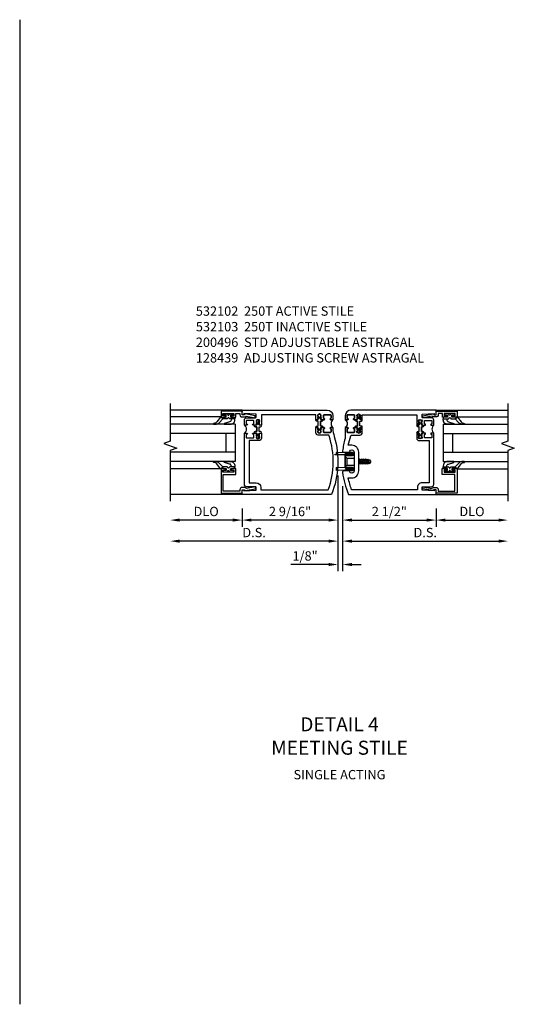
# Model space of a CAD drawing. Units: inches. Extents: x 0 to 181, y 0 to 116.
# Drawn here: x 151 to 164, y 47 to 73 of the extents above; entities that cross this region are included whole.
import ezdxf

# ---------------------------------------------------------------- set-up
doc = ezdxf.new("R2010")
doc.units = ezdxf.units.IN
doc.header["$MEASUREMENT"] = 0
doc.layers.get('0').update_dxf_attribs({"color": 4})
for name, color, linetype in [('DIME', 2, 'Continuous'), ('PARTSLIST', 3, 'Continuous'), ('TEXT', 3, 'Continuous')]:
    doc.layers.add(name, color=color, linetype=linetype)
doc.styles.get("Standard").update_dxf_attribs({"font": 'arial.ttf'})
doc.dimstyles.new('EXT_ON-OFF', dxfattribs={"dimscale": 2, "dimtxt": 0.125, "dimasz": 0.125, "dimexe": 0.09, "dimexo": 0.1875, "dimgap": 0.05, "dimtad": 3, "dimdec": 5, "dimzin": 3, "dimdsep": 46, "dimlunit": 5, "dimtxsty": 'Standard', "dimcen": 0, "dimse2": 1, "dimazin": 0, "dimtfac": 1, "dimtdec": 5, "dimtofl": 0, "dimtmove": 0, "dimatfit": 0, "dimfxl": 1, "dimfrac": 2, "dimtolj": 1, "dimtzin": 3, "dimarcsym": 0})
doc.dimstyles.new('EXT_ON-ON', dxfattribs={"dimscale": 2, "dimtxt": 0.125, "dimasz": 0.125, "dimexe": 0.09, "dimexo": 0.1875, "dimgap": 0.05, "dimtad": 3, "dimdec": 5, "dimzin": 3, "dimdsep": 46, "dimlunit": 5, "dimtxsty": 'Standard', "dimcen": 0, "dimazin": 0, "dimtfac": 1, "dimtdec": 5, "dimtofl": 0, "dimtmove": 0, "dimatfit": 0, "dimfxl": 1, "dimfrac": 2, "dimtolj": 1, "dimtzin": 3, "dimarcsym": 0})

# ---------------------------------------------------------------- blocks, each defined once
blk = doc.blocks.new('*D1860')
at = {"layer": 'DIME', "color": 0, "lineweight": -2, "transparency": 16777216}
for p, q in [((-0.032, 0.5), (-0.032, -2.055)), ((0.093, 0.22), (0.093, -2.055)), ((-0.282, -1.875), (-1.287, -1.875)), ((0.343, -1.875), (0.593, -1.875))]:
    blk.add_line(p, q, dxfattribs=at)
at = {"layer": 'DIME', "color": 0, "transparency": 16777216}
for points in [[(-0.282, -1.833), (-0.282, -1.917), (-0.032, -1.875)], [(0.343, -1.833), (0.343, -1.917), (0.093, -1.875)]]:
    blk.add_solid(points, dxfattribs=at)
at = {"layer": 'DIME', "color": 0, "transparency": 16777216, "insert": (-0.91, -1.646), "char_height": 0.25, "attachment_point": 5}
blk.add_mtext('\\A1;1/8"', dxfattribs=at)
blk = doc.blocks.new('*D1861')
at = {"layer": 'DIME', "color": 0, "lineweight": -2, "transparency": 16777216}
for p, q in [((-0.032, 0.5), (-0.032, -1.43)), ((-0.282, -1.25), (-4.265, -1.25))]:
    blk.add_line(p, q, dxfattribs=at)
at = {"layer": 'DIME', "color": 0, "transparency": 16777216}
for points in [[(-4.265, -1.208), (-4.265, -1.292), (-4.515, -1.25)], [(-0.282, -1.208), (-0.282, -1.292), (-0.032, -1.25)]]:
    blk.add_solid(points, dxfattribs=at)
at = {"layer": 'DIME', "color": 0, "transparency": 16777216, "insert": (-2.274, -1.021), "char_height": 0.25, "attachment_point": 5}
blk.add_mtext('\\A1;D.S.', dxfattribs=at)
blk = doc.blocks.new('*D1862')
at = {"layer": 'DIME', "color": 0, "lineweight": -2, "transparency": 16777216}
for p, q in [((-0.032, 0.5), (-0.032, -0.868)), ((-2.595, -0.375), (-2.595, -0.868)), ((-0.282, -0.688), (-2.345, -0.688))]:
    blk.add_line(p, q, dxfattribs=at)
at = {"layer": 'DIME', "color": 0, "transparency": 16777216}
for points in [[(-2.345, -0.646), (-2.345, -0.729), (-2.595, -0.688)], [(-0.282, -0.646), (-0.282, -0.729), (-0.032, -0.688)]]:
    blk.add_solid(points, dxfattribs=at)
at = {"layer": 'DIME', "color": 0, "transparency": 16777216, "insert": (-1.313, -0.458), "char_height": 0.25, "attachment_point": 5}
blk.add_mtext('\\A1;2 9/16"', dxfattribs=at)
blk = doc.blocks.new('*D1863')
at = {"layer": 'DIME', "color": 0, "lineweight": -2, "transparency": 16777216}
for p, q in [((0.093, 0.22), (0.093, -1.43)), ((0.343, -1.25), (4.264, -1.25))]:
    blk.add_line(p, q, dxfattribs=at)
at = {"layer": 'DIME', "color": 0, "transparency": 16777216}
for points in [[(0.343, -1.208), (0.343, -1.292), (0.093, -1.25)], [(4.264, -1.208), (4.264, -1.292), (4.514, -1.25)]]:
    blk.add_solid(points, dxfattribs=at)
at = {"layer": 'DIME', "color": 0, "transparency": 16777216, "insert": (2.303, -1.021), "char_height": 0.25, "attachment_point": 5}
blk.add_mtext('\\A1;D.S.', dxfattribs=at)
blk = doc.blocks.new('*D1864')
at = {"layer": 'DIME', "color": 0, "lineweight": -2, "transparency": 16777216}
for p, q in [((0.093, 0.22), (0.093, -0.868)), ((2.593, -0.375), (2.593, -0.868)), ((0.343, -0.688), (2.343, -0.688))]:
    blk.add_line(p, q, dxfattribs=at)
at = {"layer": 'DIME', "color": 0, "transparency": 16777216}
for points in [[(0.343, -0.646), (0.343, -0.729), (0.093, -0.688)], [(2.343, -0.646), (2.343, -0.729), (2.593, -0.688)]]:
    blk.add_solid(points, dxfattribs=at)
at = {"layer": 'DIME', "color": 0, "transparency": 16777216, "insert": (1.343, -0.458), "char_height": 0.25, "attachment_point": 5}
blk.add_mtext('\\A1;2 1/2"', dxfattribs=at)
blk = doc.blocks.new('*D1865')
at = {"layer": 'DIME', "color": 0, "lineweight": -2, "transparency": 16777216}
for p, q in [((-2.595, -0.375), (-2.595, -0.868)), ((-2.845, -0.688), (-4.265, -0.688))]:
    blk.add_line(p, q, dxfattribs=at)
at = {"layer": 'DIME', "color": 0, "transparency": 16777216}
for points in [[(-4.265, -0.646), (-4.265, -0.729), (-4.515, -0.688)], [(-2.845, -0.646), (-2.845, -0.729), (-2.595, -0.688)]]:
    blk.add_solid(points, dxfattribs=at)
at = {"layer": 'DIME', "color": 0, "transparency": 16777216, "insert": (-3.555, -0.458), "char_height": 0.25, "attachment_point": 5}
blk.add_mtext('\\A1;DLO', dxfattribs=at)
blk = doc.blocks.new('*D1866')
at = {"layer": 'DIME', "color": 0, "lineweight": -2, "transparency": 16777216}
for p, q in [((2.593, -0.375), (2.593, -0.868)), ((2.843, -0.688), (4.264, -0.688))]:
    blk.add_line(p, q, dxfattribs=at)
at = {"layer": 'DIME', "color": 0, "transparency": 16777216}
for points in [[(2.843, -0.646), (2.843, -0.729), (2.593, -0.688)], [(4.264, -0.646), (4.264, -0.729), (4.514, -0.688)]]:
    blk.add_solid(points, dxfattribs=at)
at = {"layer": 'DIME', "color": 0, "transparency": 16777216, "insert": (3.553, -0.458), "char_height": 0.25, "attachment_point": 5}
blk.add_mtext('\\A1;DLO', dxfattribs=at)
blk = doc.blocks.new('B200045')
blk.add_lwpolyline([(-0.091, 0, -0.414214), (-0.094, 0.002), (-0.094, 0.563), (0.057, 0.563, -0.414214), (0.062, 0.558), (0.062, 0.482, -0.414214), (0.03, 0.45), (0.023, 0.45), (0.023, 0.512), (-0.031, 0.512), (-0.031, 0.218), (0.023, 0.218), (0.023, 0.279), (0.03, 0.279, -0.414214), (0.062, 0.247), (0.062, 0.168), (-0.036, 0.168), (-0.036, 0.058), (0, 0.058, -0.414214), (0.058, 0), (0.058, -0.06, -0.247203), (0.033, -0.107), (0.068, -0.302), (0.073, -0.302, -0.414214), (0.078, -0.307), (0.078, -0.347, -0.414214), (0.073, -0.352), (0.026, -0.352), (-0.023, -0.08), (-0.023, -0.06), (0, -0.063), (0, 0), (-0.094, 0)], format="xyb", close=True)
blk = doc.blocks.new('B522019')
blk.add_lwpolyline([(0, 0), (0, 0.067), (-0.023, 0.064), (-0.023, 0.084), (0.026, 0.356), (0.073, 0.356, -0.408224), (0.078, 0.351), (0.078, 0.311, -0.414214), (0.073, 0.306), (0.068, 0.306), (0.033, 0.115, -0.245359), (0.058, 0.067), (0.058, 0, -0.414214), (0, -0.058), (-0.036, -0.058), (-0.036, -0.504), (0.406, -0.504), (0.406, -0.167), (0.562, -0.167), (0.562, -0.247, -0.41003), (0.53, -0.279), (0.522, -0.279), (0.522, -0.217), (0.468, -0.217), (0.468, -0.512), (0.522, -0.512), (0.522, -0.45), (0.53, -0.45, -0.410031), (0.562, -0.482), (0.562, -0.557, -0.414214), (0.557, -0.562), (-0.094, -0.562), (-0.094, -0.005, -0.414214), (-0.089, 0)], format="xyb", close=True)
blk = doc.blocks.new('B027557-M')
for points in [[(0.139, 0.036, -0.365977), (0.123, 0.018, 0.845154), (0.123, -0.019, -0.365977), (0.139, -0.037), (0.139, -0.147), (0.103, -0.186, -0.677425), (0.094, -0.183), (0.094, -0.068, 0.414215), (0.084, -0.058), (0.05, -0.058, 0.414213), (0.04, -0.068), (0.04, -0.11, -1.414214), (0.008, -0.121), (0.008, -0.038, -0.414214), (0.027, -0.019, 1), (0.027, 0.018, -0.414214), (0.008, 0.037), (0.008, 0.12, -1.414217), (0.04, 0.109), (0.04, 0.068, 0.414212), (0.05, 0.058), (0.084, 0.058, 0.414215), (0.094, 0.068), (0.094, 0.172), (0.139, 0.172)], [(0.155, 0.079, -0.385371), (0.217, 0.03), (0.261, -0.109, 0.840148), (0.282, -0.107), (0.282, 0.052, 0.429334), (0.168, 0.172), (0.139, 0.172), (0.139, 0.079)], [(0.093, -0.213), (0.223, -0.309, -0.229622), (0.26, -0.388, 0.744792), (0.279, -0.396, 0.106684), (0.282, -0.371), (0.282, -0.323, 0.215079), (0.234, -0.237), (0.139, -0.147), (0.091, -0.198, 0.453762)]]:
    blk.add_lwpolyline(points, format="xyb", close=True)
blk = doc.blocks.new('S522GT02')
for p, q in [((0.57, 1.943), (1.92, 1.943)), ((0.187, 1.75), (1.92, 1.75)), ((0.187, 1.75), (0.187, 0.75)), ((0.187, 1.5), (1.92, 1.5)), ((0.437, 1.5), (0.437, 1)), ((0.187, 1), (1.92, 1)), ((0.187, 0.75), (1.92, 0.75)), ((0.57, 0.556), (1.92, 0.556))]:
    blk.add_line(p, q)
for name, p, rotation in [('B200045', (0, 2), 270), ('B522019', (0, 0), 90), ('B027557-M', (0.364, 0.468), 90)]:
    blk.add_blockref(name, p, dxfattribs=dict(rotation=rotation))
at = {"extrusion": (0, 0, -1), "zscale": -1, "rotation": 270}
blk.add_blockref('B027557-M', (-0.364, 2.032), dxfattribs=at)
blk = doc.blocks.new('P532001')
blk.add_lwpolyline([(0.31575, 2.375, 0.414213562), (0.16575, 2.225), (0.16575, 2.12), (0.231125, 2.12, 1), (0.231125, 2.15125), (0.23075, 2.15125, -0.414213562), (0.21575, 2.16625), (0.21575, 2.235, -0.414213562), (0.23075, 2.25), (0.40075, 2.25, -0.414213562), (0.41575, 2.235), (0.41575, 2.16625, -0.414213562), (0.40075, 2.15125), (0.400375, 2.15125, 1), (0.400375, 2.12), (0.47175, 2.12), (0.49175, 2.14), (0.48175, 2.14), (0.48175, 2.184), (0.49175, 2.194), (0.49175, 2.2155), (0.47875, 2.2155), (0.47875, 2.237, -0.75), (0.57475, 2.237), (0.57475, 2.2155), (0.56175, 2.2155), (0.56175, 2.194), (0.57175, 2.184), (0.57175, 2.14), (0.56175, 2.14), (0.58175, 2.12), (0.61975, 2.12), (0.61975, 2.25), (2.07775, 2.25), (2.07775, 1.972), (2.11575, 1.972), (2.13575, 1.992), (2.12575, 1.992), (2.12575, 2.036), (2.13575, 2.046), (2.13575, 2.0675), (2.12275, 2.0675), (2.12275, 2.089, -0.75), (2.21875, 2.089), (2.21875, 2.0675), (2.20575, 2.0675), (2.20575, 2.046), (2.21575, 2.036), (2.21575, 1.992), (2.20575, 1.992), (2.22575, 1.972), (2.297125, 1.972, 1), (2.297125, 2.00325), (2.29675, 2.00325, -0.414213562), (2.28175, 2.01825), (2.28175, 2.087, -0.414213562), (2.29675, 2.102), (2.46675, 2.102, -0.414213562), (2.48175, 2.087), (2.48175, 2.01825, -0.414213562), (2.46675, 2.00325), (2.466375, 2.00325, 1), (2.466375, 1.972), (2.53175, 1.972), (2.53175, 2.11, 0.414213562), (2.46975, 2.172), (2.23475, 2.172, -0.414213562), (2.21975, 2.187), (2.21975, 2.266), (2.54375, 2.282125), (2.54375, 2.25), (2.59375, 2.25), (2.59375, 2.375)], format="xyb", close=True)
blk = doc.blocks.new('CLIP AND POUR')
for points in [[(-0.151, 0.342), (-0.22, 0.342, 0.414214), (-0.235, 0.327), (-0.235, 0.157, 0.414214), (-0.22, 0.142), (-0.151, 0.142, 0.414214), (-0.136, 0.157), (-0.136, 0.157, -1), (-0.105, 0.157), (-0.105, 0.104, -1), (-0.065, 0.104), (-0.065, 0.072, 0.414214), (-0.055, 0.062), (0.055, 0.062, 0.414214), (0.065, 0.072), (0.065, 0.104, -1), (0.105, 0.104), (0.105, 0.157, -1), (0.136, 0.157), (0.136, 0.157, 0.414214), (0.151, 0.142), (0.22, 0.142, 0.414214), (0.235, 0.157), (0.235, 0.327, 0.414214), (0.22, 0.342), (0.151, 0.342, 0.414214), (0.136, 0.327), (0.136, 0.327, -1), (0.105, 0.327), (0.105, 0.392, -0.47619), (-0.105, 0.392), (-0.105, 0.327, -1), (-0.136, 0.327), (-0.136, 0.327, 0.414214)], [(-0.105, -0.042, 1), (-0.065, -0.042), (-0.065, -0.01, -0.414214), (-0.055, 0), (0.055, 0, -0.414214), (0.065, -0.01), (0.065, -0.042, 1), (0.105, -0.042), (0.105, -0.017, -0.198912), (0.108, -0.01), (0.126, 0.008, -0.198912), (0.133, 0.011), (0.181, 0.011, 0.191401), (0.2, 0.003), (0.223, 0.003, 1), (0.223, 0.059), (0.2, 0.059, 0.191401), (0.181, 0.051), (0.133, 0.051, -0.198912), (0.126, 0.054), (0.108, 0.072, -0.198912), (0.105, 0.079), (0.105, 0.104, 1), (0.065, 0.104), (0.065, 0.072, -0.414214), (0.055, 0.062), (-0.055, 0.062, -0.414214), (-0.065, 0.072), (-0.065, 0.104, 1), (-0.105, 0.104), (-0.105, 0.079, -0.198912), (-0.108, 0.072), (-0.126, 0.054, -0.198912), (-0.133, 0.051), (-0.181, 0.051, 0.191401), (-0.2, 0.059), (-0.223, 0.059, 1), (-0.223, 0.003), (-0.2, 0.003, 0.191401), (-0.181, 0.011), (-0.133, 0.011, -0.198912), (-0.126, 0.008), (-0.108, -0.01, -0.198912), (-0.105, -0.017)], [(-0.156, 0.053), (-0.155, 0.054, -0.267949), (-0.153, 0.056), (-0.143, 0.055, 1), (-0.142, 0.075), (-0.152, 0.076, 0.267949), (-0.172, 0.065), (-0.173, 0.063, 0.008727), (-0.174, 0.063), (-0.181, 0.051), (-0.158, 0.051), (-0.157, 0.053, -0.008727)], [(-0.173, -0.001), (-0.172, -0.003, 0.267949), (-0.152, -0.014), (-0.142, -0.013, 1), (-0.143, 0.007), (-0.153, 0.006, -0.267949), (-0.155, 0.008), (-0.156, 0.009, -0.008727), (-0.157, 0.009), (-0.158, 0.011), (-0.181, 0.011), (-0.174, -0.001, 0.008727)], [(0.173, 0.063), (0.172, 0.065, 0.267949), (0.152, 0.076), (0.142, 0.075, 1), (0.143, 0.055), (0.153, 0.056, -0.267949), (0.155, 0.054), (0.156, 0.053, -0.008727), (0.157, 0.053), (0.158, 0.051), (0.181, 0.051), (0.174, 0.063, 0.008727)], [(0.156, 0.009), (0.155, 0.008, -0.267949), (0.153, 0.006), (0.143, 0.007, 1), (0.142, -0.013), (0.152, -0.014, 0.267949), (0.172, -0.003), (0.173, -0.001, 0.008727), (0.174, -0.001), (0.181, 0.011), (0.158, 0.011), (0.157, 0.009, -0.008727)]]:
    blk.add_lwpolyline(points, format="xyb", close=True)
blk = doc.blocks.new('B532003')
blk.add_lwpolyline([(0.338, 0.563, 0.414214), (0.526, 0.751), (0.526, 1.249, 0.414214), (0.338, 1.437), (0.246, 1.437, -0.029973), (0.314, 1.689, -0.323057), (0.342, 1.71), (0.557, 1.71, 0.414214), (0.619, 1.772), (0.619, 1.91), (0.581, 1.91), (0.561, 1.89), (0.571, 1.89), (0.571, 1.846), (0.561, 1.836), (0.561, 1.815), (0.574, 1.815), (0.574, 1.793, -0.75), (0.478, 1.793), (0.478, 1.815), (0.491, 1.815), (0.491, 1.836), (0.481, 1.846), (0.481, 1.89), (0.491, 1.89), (0.471, 1.91), (0.4, 1.91, 1), (0.4, 1.879), (0.4, 1.879, -0.414214), (0.415, 1.864), (0.415, 1.795, -0.414214), (0.4, 1.78), (0.23, 1.78, -0.414214), (0.215, 1.795), (0.215, 1.864, -0.414214), (0.23, 1.879), (0.23, 1.879, 1), (0.23, 1.91), (0.165, 1.91), (0.165, 1.683, -0.046458), (0.159, 1.614, 0.036402), (0.093, 1.284, 0.450711), (0.123, 1.25), (0.277, 1.25, -1.001933), (0.401, 1.25), (0.401, 0.75, -1.001933), (0.277, 0.75), (0.123, 0.75, 0.450711), (0.093, 0.716, 0.066364), (0.248, 0.125), (2.593, 0.125), (2.593, 0.25), (2.543, 0.25), (2.543, 0.218), (2.219, 0.234), (2.219, 0.313, -0.414214), (2.234, 0.328), (2.469, 0.328, 0.414214), (2.531, 0.39), (2.531, 1.762), (2.466, 1.762, 1), (2.466, 1.731), (2.466, 1.731, -0.414214), (2.481, 1.716), (2.481, 1.647, -0.414214), (2.466, 1.632), (2.296, 1.632, -0.414214), (2.281, 1.647), (2.281, 1.716, -0.414214), (2.296, 1.731), (2.296, 1.731, 1), (2.296, 1.762), (2.225, 1.762), (2.205, 1.742), (2.215, 1.742), (2.215, 1.698), (2.205, 1.688), (2.205, 1.666), (2.218, 1.666), (2.218, 1.645, -0.75), (2.122, 1.645), (2.122, 1.666), (2.135, 1.666), (2.135, 1.688), (2.125, 1.698), (2.125, 1.742), (2.135, 1.742), (2.115, 1.762), (2.077, 1.762), (2.077, 1.624, 0.414214), (2.139, 1.562), (2.406, 1.562), (2.406, 0.437), (2.219, 0.437, 0.414214), (2.094, 0.312), (2.094, 0.25), (0.335, 0.25, -0.037315), (0.246, 0.563)], format="xyb", close=True)
blk = doc.blocks.new('B532102')
for name, p in [('P532001', (-0.001, -0.125)), ('B532003', (0, -0.125))]:
    blk.add_blockref(name, p)
at = {"rotation": 90}
blk.add_blockref('CLIP AND POUR', (0.557, 1.89), dxfattribs=at)
at = {"xscale": -1, "rotation": 270}
blk.add_blockref('CLIP AND POUR', (2.139, 1.742), dxfattribs=at)
blk = doc.blocks.new('B532004')
blk.add_line((2.408, 0.437), (2.221, 0.437))
blk.add_lwpolyline([(2.096, 0.309), (2.096, 0.25), (0.29, 0.25, -0.169239), (0.268, 1.689, -0.323128), (0.297, 1.71), (0.559, 1.71, 0.414214), (0.621, 1.772), (0.621, 1.91), (0.583, 1.91), (0.563, 1.89), (0.573, 1.89), (0.573, 1.846), (0.563, 1.836), (0.563, 1.814), (0.576, 1.814), (0.576, 1.793, -0.75), (0.48, 1.793), (0.48, 1.814), (0.493, 1.814), (0.493, 1.836), (0.483, 1.846), (0.483, 1.89), (0.493, 1.89), (0.473, 1.91), (0.402, 1.91, 1), (0.402, 1.879), (0.402, 1.879, -0.414214), (0.417, 1.864), (0.417, 1.795, -0.414214), (0.402, 1.78), (0.232, 1.78, -0.414214), (0.217, 1.795), (0.217, 1.864, -0.414214), (0.232, 1.879), (0.232, 1.879, 1), (0.232, 1.91), (0.167, 1.91), (0.167, 1.886, -0.074219), (0.13, 1.667, 0.171847), (0.204, 0.125), (2.595, 0.125), (2.595, 0.25), (2.545, 0.25), (2.545, 0.218), (2.221, 0.234), (2.221, 0.313, -0.414214), (2.236, 0.328), (2.471, 0.328, 0.414214), (2.533, 0.39), (2.533, 1.762), (2.468, 1.762, 1), (2.468, 1.731), (2.468, 1.731, -0.414214), (2.483, 1.716), (2.483, 1.647, -0.414214), (2.468, 1.632), (2.298, 1.632, -0.414214), (2.283, 1.647), (2.283, 1.716, -0.414214), (2.298, 1.731), (2.298, 1.731, 1), (2.298, 1.762), (2.227, 1.762), (2.207, 1.742), (2.217, 1.742), (2.217, 1.698), (2.207, 1.688), (2.207, 1.666), (2.22, 1.666), (2.22, 1.645, -0.75), (2.124, 1.645), (2.124, 1.666), (2.137, 1.666), (2.137, 1.688), (2.127, 1.698), (2.127, 1.742), (2.137, 1.742), (2.117, 1.762), (2.079, 1.762), (2.079, 1.624, 0.414214), (2.141, 1.562), (2.408, 1.562), (2.408, 0.434)], format="xyb")
blk.add_arc((2.221, 0.312), 0.125, 90, 180)
blk = doc.blocks.new('B532103')
at = {"xscale": -1}
for name, p in [('P532001', (-0.001, -0.125)), ('B532004', (0, -0.125))]:
    blk.add_blockref(name, p, dxfattribs=at)
at = {"xscale": -1, "rotation": 270}
blk.add_blockref('CLIP AND POUR', (-0.559, 1.89), dxfattribs=at)
at = {"rotation": 90}
blk.add_blockref('CLIP AND POUR', (-2.141, 1.742), dxfattribs=at)
blk = doc.blocks.new('A$C3AC35C82')
for p, q in [((-0.123, 0.115), (-0.242, 0.12)), ((-0.242, 0.12), (-0.242, 0.093)), ((-0.125, 0.07), (-0.125, -0.07)), ((-0.125, 0.07), (-0.125, -0.07)), ((-0.116, 0.062), (-0.099, 0.047)), ((-0.04, 0.105), (-0.036, 0.105)), ((-0.04, 0.099), (-0.036, 0.099)), ((0.062, 0.026), (0.069, 0.026)), ((0.074, 0.035), (0.069, 0.026)), ((0.069, 0.026), (0.081, -0.026)), ((0.086, -0.035), (0.074, 0.035)), ((0.074, 0.035), (0.079, 0.026)), ((0.079, 0.026), (0.097, 0.026)), ((0.079, 0.026), (0.091, -0.026)), ((0.102, 0.035), (0.097, 0.026)), ((0.097, 0.026), (0.109, -0.026)), ((0.114, -0.035), (0.102, 0.035)), ((0.102, 0.035), (0.107, 0.026)), ((0.107, 0.026), (0.124, 0.026)), ((0.107, 0.026), (0.119, -0.026)), ((0.129, 0.035), (0.124, 0.026)), ((0.124, 0.026), (0.137, -0.026)), ((0.142, -0.035), (0.129, 0.035)), ((0.129, 0.035), (0.134, 0.026)), ((0.134, 0.026), (0.152, 0.026)), ((0.134, 0.026), (0.147, -0.026)), ((0.157, 0.035), (0.152, 0.026)), ((0.152, 0.026), (0.164, -0.026)), ((0.169, -0.035), (0.157, 0.035)), ((0.157, 0.035), (0.162, 0.026)), ((0.162, 0.026), (0.181, 0.026)), ((0.162, 0.026), (0.174, -0.026)), ((0.185, 0.032), (0.18, 0.024)), ((0.192, -0.023), (0.18, 0.024)), ((0.185, 0.032), (0.187, 0.029)), ((0.196, -0.03), (0.185, 0.032)), ((0.204, -0.018), (0.192, 0.023)), ((0.2, 0.022), (0.209, 0.022)), ((0.219, 0.012), (0.219, -0.013)), ((-0.242, -0.079), (-0.242, -0.12)), ((-0.123, -0.084), (-0.242, -0.079)), ((-0.123, -0.115), (-0.242, -0.12)), ((-0.116, -0.062), (-0.099, -0.047)), ((-0.04, -0.097), (-0.038, -0.097)), ((-0.04, -0.103), (-0.038, -0.103)), ((0.062, -0.021), (0.063, -0.026)), ((0.062, -0.028), (0.063, -0.026)), ((0.063, -0.026), (0.081, -0.026)), ((0.086, -0.035), (0.081, -0.026)), ((0.086, -0.035), (0.091, -0.026)), ((0.091, -0.026), (0.109, -0.026)), ((0.114, -0.035), (0.109, -0.026)), ((0.114, -0.035), (0.119, -0.026)), ((0.119, -0.026), (0.137, -0.026)), ((0.142, -0.035), (0.137, -0.026)), ((0.142, -0.035), (0.147, -0.026)), ((0.147, -0.026), (0.164, -0.026)), ((0.169, -0.035), (0.164, -0.026)), ((0.169, -0.035), (0.174, -0.026)), ((0.174, -0.026), (0.194, -0.026)), ((0.196, -0.03), (0.192, -0.023)), ((0.196, -0.03), (0.198, -0.028)), ((0.207, -0.023), (0.209, -0.023))]:
    blk.add_line(p, q)
at = {"linetype": 'Continuous'}
for p, q in [((-0.099, 0.047), (0, 0.047)), ((-0.099, 0.047), (-0.099, -0.047)), ((-0.099, -0.047), (0, -0.047))]:
    blk.add_line(p, q, dxfattribs=at)
blk.add_lwpolyline([(-0.258, 0.093), (-0.022, 0.093), (-0.022, 0.089), (-0.258, 0.089), (-0.258, 0.093)])
blk.add_lwpolyline([(-0.108, 0.089, 0.414214), (-0.125, 0.072), (-0.125, -0.073, 0.444855), (-0.106, -0.089), (-0.02, -0.089, -1), (-0.02, -0.112), (-0.091, -0.112), (-0.112, -0.102), (-0.115, -0.11), (-0.093, -0.121), (-0.02, -0.121, 1), (-0.02, -0.081), (-0.108, -0.081, -0.414214), (-0.116, -0.073), (-0.116, 0.072, -0.414214), (-0.108, 0.08), (-0.02, 0.08, 1), (-0.02, 0.12), (-0.093, 0.12), (-0.115, 0.11), (-0.112, 0.102), (-0.091, 0.111), (-0.02, 0.111, -1), (-0.02, 0.089), (-0.108, 0.089)], format="xyb")
for centre, radius, start, end in [((-0.124, 0.105), 0.01, 20.0022, 87.1942), ((-0.047, 0.104), 0.007, 6.1506, 90), ((-0.047, 0.1), 0.007, 270, 353.8494), ((-0.027, 0.102), 0.00933, 198.7594, 161.2388), ((0.2, 0.038), 0.0155, 216.1793, 270), ((0.209, 0.012), 0.01, 0, 90), ((-0.124, -0.094), 0.01, 47.876, 87.1942), ((-0.124, -0.105), 0.01, 272.8058, 339.9978), ((-0.05, -0.1), 0.0109, 16.0118, 88.3158), ((-0.05, -0.1), 0.0109, 271.8382, 343.9867), ((-0.027, -0.1), 0.0109, 196.0133, 163.9878), ((0.207, -0.033), 0.01, 90, 150.1011), ((0.209, -0.013), 0.01, 270, 0)]:
    blk.add_arc(centre, radius, start, end)
blk = doc.blocks.new('S532VS10KCADS')
for p, q in [((-2.594932, 2.25), (-4.515431, 2.25)), ((2.593081, 2.25), (4.51358, 2.25)), ((-2.594932, 0), (-4.515431, 0)), ((2.593081, 0), (4.51358, 0))]:
    blk.add_line(p, q)
at = {"linetype": 'Continuous'}
for points in [[(-4.515431, 2.43), (-4.515431, 1.424443), (-4.687149, 1.361943), (-4.343714, 1.236943), (-4.515431, 1.174443), (-4.515431, -0.18)], [(4.51358, 2.43), (4.51358, 1.424443), (4.341863, 1.361943), (4.685298, 1.236943), (4.51358, 1.174443), (4.51358, -0.18)]]:
    blk.add_lwpolyline(points, dxfattribs=at)
at = {"xscale": -1}
blk.add_blockref('S522GT02', (-2.594932, 0.125), dxfattribs=at)
for name, p in [('B532103', (0, 0)), ('B532102', (0, 0)), ('S522GT02', (2.593081, 0.125))]:
    blk.add_blockref(name, p)
at = {"xscale": 2, "yscale": 2, "zscale": 2}
blk.add_blockref('A$C3AC35C82', (0.4015, 0.875), dxfattribs=at)
at = {"layer": 'DIME'}
for base, p1, p2, text, picture, middle in [((-4.515431, -1.25), (-0.032, 0.875), (-4.515431, -0.18), 'D.S.', '*D1861', (-2.273716, -1.020737)), ((4.51358, -1.25), (0.093, 0.595), (4.51358, -0.18), 'D.S.', '*D1863', (2.30329, -1.020737)), ((-4.515431, -0.6875), (-2.594932, 0), (-4.515431, -0.18), 'DLO', '*D1865', (-3.555182, -0.458151)), ((4.51358, -0.6875), (2.593081, 0), (4.51358, -0.18), 'DLO', '*D1866', (3.553331, -0.458151))]:
    dim = blk.add_linear_dim(base=base, p1=p1, p2=p2, text=text, dimstyle='EXT_ON-OFF', override={"dimpost": '"'}, dxfattribs=at)
    dim.commit()
    dim.dimension.update_dxf_attribs({"geometry": picture, "text_midpoint": middle})
for base, p1, p2, picture, middle in [((-2.594932, -0.6875), (-0.032, 0.875), (-2.594932, 0), '*D1862', (-1.313466, -0.458237)), ((-0.032, -1.875), (0.093, 0.595), (-0.032, 0.875), '*D1860', (-0.909541, -1.645737)), ((2.593081, -0.6875), (0.093, 0.595), (2.593081, 0), '*D1864', (1.343041, -0.458237))]:
    dim = blk.add_linear_dim(base=base, p1=p1, p2=p2, dimstyle='EXT_ON-ON', override={"dimpost": '"'}, dxfattribs=at)
    dim.commit()
    dim.dimension.update_dxf_attribs({"geometry": picture, "text_midpoint": middle})

msp = doc.modelspace()

# ---------------------------------------------------------------- linework, layer by layer
at = {"ltscale": 0.25}
msp.add_line((150.862089, 73.078288), (150.862089, 46.766544), dxfattribs=at)

# ---------------------------------------------------------------- block references
msp.add_blockref('S532VS10KCADS', (159.404439, 60.394185), dxfattribs=at)

# ---------------------------------------------------------------- texts
at = {"layer": 'PARTSLIST', "ltscale": 0.25, "insert": (155.573009, 65.416986), "char_height": 0.25, "width": 10, "attachment_point": 1}
msp.add_mtext('532102  250T ACTIVE STILE\\P532103  250T INACTIVE STILE\\P200496  STD ADJUSTABLE ASTRAGAL\\P128439  ADJUSTING SCREW ASTRAGAL', dxfattribs=at)
at = {"layer": 'TEXT', "width": 8, "attachment_point": 2}
for s, insert, char_height in [('DETAIL 4\\PMEETING STILE', (159.414436, 54.435986), 0.375), ('SINGLE ACTING', (159.414436, 53.028735), 0.25)]:
    msp.add_mtext(s, dxfattribs=dict(at, insert=insert, char_height=char_height))

doc.saveas('drawing.dxf')
